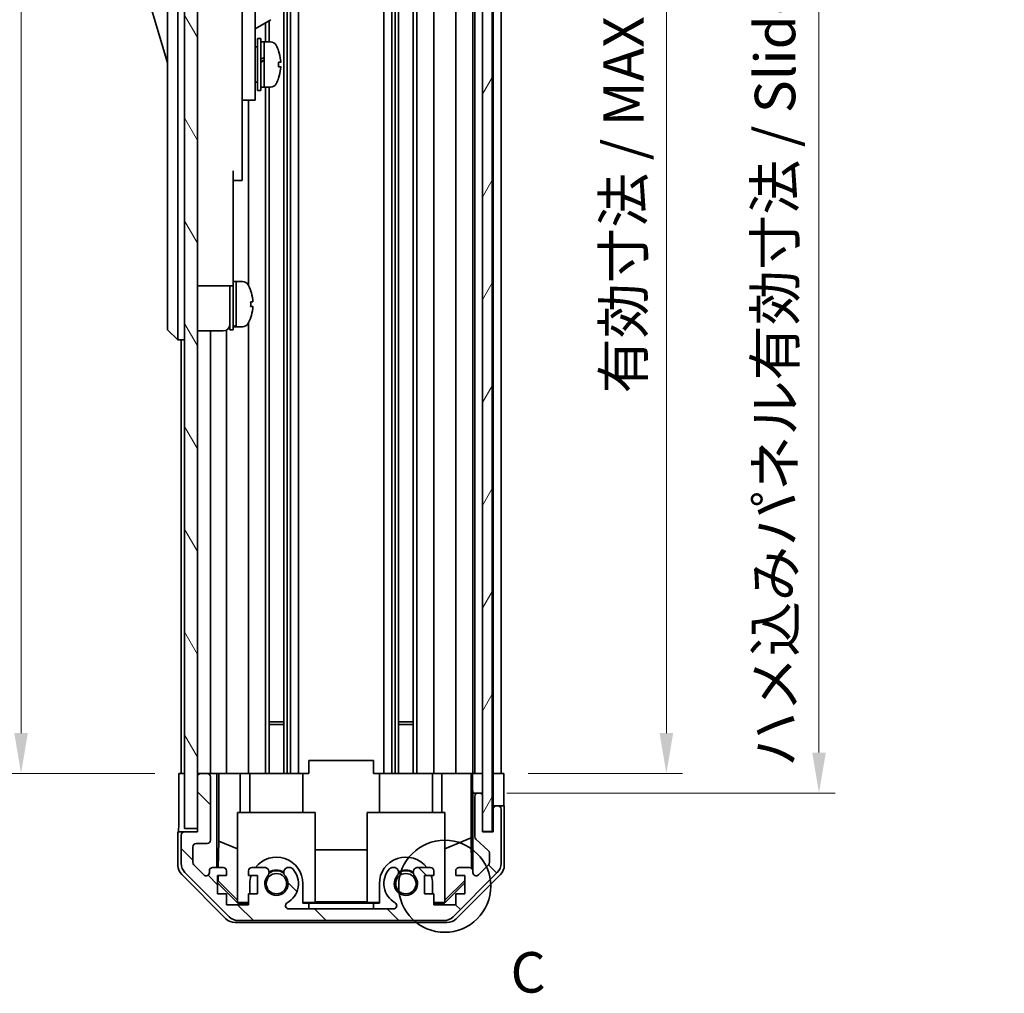
# Model space of a CAD drawing. Units: millimetres. Extents: x 0 to 4732, y -23 to 984.
# Drawn here: x 1969 to 2121, y 272 to 422 of the extents above; entities that cross this region are included whole.
import ezdxf

# ---------------------------------------------------------------- set-up
doc = ezdxf.new("R2010")
doc.units = ezdxf.units.MM
doc.header["$LTSCALE"] = 3.5
doc.layers.get('Defpoints').update_dxf_attribs({"lineweight": 25})
for name, color, linetype, lineweight in [('Detail Boundary (JIS)', 7, 'Continuous', 35), ('Dimension (ISO)', 7, 'Continuous', 18), ('Dimension (ISO) @ 1', 7, 'Continuous', 18), ('Hatch (ISO)', 1, 'Continuous', 18), ('Visible (ISO)', 7, 'Continuous', 35)]:
    doc.layers.add(name, color=color, linetype=linetype, lineweight=lineweight)
doc.styles.add('Note Text (JIS)', font='tahoma.ttf')
doc.styles.add('Note Text (TK)', font='MS PGothic.ttf')
doc.dimstyles.new('Default - Method 1b (TK)', dxfattribs={"dimscale": 3.5, "dimtxt": 2.5, "dimasz": 2.5, "dimexe": 1, "dimexo": 1.5, "dimgap": 1, "dimtad": 1, "dimtoh": 1, "dimrnd": 1e-08, "dimdsep": 46, "dimtxsty": 'Note Text (TK)', "dimcen": 0.09, "dimdle": 5, "dimclrd": 100, "dimclre": 100, "dimclrt": 7, "dimadec": 1, "dimazin": 1, "dimtfac": 1, "dimtmove": 0, "dimatfit": 3, "dimfxl": 1, "dimtolj": 1, "dimlwd": -1, "dimlwe": -1, "dimarcsym": 0})

# ---------------------------------------------------------------- blocks, each defined once
blk = doc.blocks.new('*D37')
at = {"layer": 'Defpoints', "color": 0}
for p in [(1992.95, 509.74), (1968.71, 305.74), (1993.1, 305.74)]:
    blk.add_point(p, dxfattribs=at)
at = {"layer": 'Dimension (ISO)', "color": 100}
for p, q in [((1989.2, 509.74), (1966.21, 509.74)), ((1968.71, 503.49), (1968.71, 311.99)), ((1989.35, 305.74), (1966.21, 305.74))]:
    blk.add_line(p, q, dxfattribs=at)
for points in [[(1967.67, 503.49), (1969.76, 503.49), (1968.71, 509.74)], [(1967.67, 311.99), (1969.76, 311.99), (1968.71, 305.74)]]:
    blk.add_solid(points, dxfattribs=at)
at = {"layer": 'Dimension (ISO)', "color": 7, "insert": (1961.92, 298.69), "char_height": 6.25, "attachment_point": 4, "rotation": 90, "style": 'Note Text (TK)'}
blk.add_mtext('\\A1;開閉パネル有効寸法 / Open-closing panel MAX dim. 204', dxfattribs=at)
blk = doc.blocks.new('*D38')
at = {"layer": 'Defpoints', "color": 0}
for p in [(2043.35, 509.74), (2043.26, 305.74), (2068.38, 305.74)]:
    blk.add_point(p, dxfattribs=at)
at = {"layer": 'Dimension (ISO)', "color": 100}
for p, q in [((2047.1, 509.74), (2070.88, 509.74)), ((2068.38, 503.49), (2068.38, 311.99)), ((2047.01, 305.74), (2070.88, 305.74))]:
    blk.add_line(p, q, dxfattribs=at)
for points in [[(2067.33, 503.49), (2069.42, 503.49), (2068.38, 509.74)], [(2067.33, 311.99), (2069.42, 311.99), (2068.38, 305.74)]]:
    blk.add_solid(points, dxfattribs=at)
at = {"layer": 'Dimension (ISO)', "color": 7, "insert": (2061.76, 364.44), "char_height": 6.25, "attachment_point": 4, "rotation": 90, "style": 'Note Text (TK)'}
blk.add_mtext('\\A1;有効寸法 / MAX dim. 204', dxfattribs=at)
blk = doc.blocks.new('*D39')
at = {"layer": 'Defpoints', "color": 0}
for p in [(2040, 512.74), (2040, 302.74), (2091.95, 302.74)]:
    blk.add_point(p, dxfattribs=at)
at = {"layer": 'Dimension (ISO)', "color": 100}
for p, q in [((2043.75, 512.74), (2094.45, 512.74)), ((2091.95, 506.49), (2091.95, 308.99)), ((2043.75, 302.74), (2094.45, 302.74))]:
    blk.add_line(p, q, dxfattribs=at)
for points in [[(2090.91, 506.49), (2093, 506.49), (2091.95, 512.74)], [(2090.91, 308.99), (2093, 308.99), (2091.95, 302.74)]]:
    blk.add_solid(points, dxfattribs=at)
at = {"layer": 'Dimension (ISO)', "color": 7, "insert": (2085.16, 306.77), "char_height": 6.25, "attachment_point": 4, "rotation": 90, "style": 'Note Text (TK)'}
blk.add_mtext('\\A1;ハメ込みパネル有効寸法 / Slide panel MAX dim. 210', dxfattribs=at)
blk = doc.blocks.new('2dDetail0')
at = {"layer": 'Detail Boundary (JIS)'}
blk.add_circle((276.758, 123.339), 2.844, dxfattribs=at)
at = {"layer": 'Detail Boundary (JIS)', "insert": (280.824, 115.99), "char_height": 2.5, "attachment_point": 7, "style": 'Note Text (JIS)'}
blk.add_mtext('C', dxfattribs=at)

msp = doc.modelspace()

# ---------------------------------------------------------------- hatches: boundary and pattern name
at = {"layer": 'Hatch (ISO)'}
h = msp.add_hatch(dxfattribs=at)
h.set_pattern_fill('ANSI31', color=256, scale=63.5, angle=14.99998, style=0)
h.set_pattern_definition([(60, (1342.25, -20), (-6.874075, 3.96875), [])])
h.paths.add_polyline_path([(2041.498, 296.794), (2041.498, 518.694), (2039.998, 518.694), (2039.998, 513.244), (2039.998, 302.244), (2039.998, 296.794)])
h = msp.add_hatch(dxfattribs=at)
h.set_pattern_fill('ANSI31', color=256, scale=63.5, angle=75.00018, style=0)
h.set_pattern_definition([(120.0002, (1342.25, -20), (-6.874064, -3.96877), [])])
h.paths.add_polyline_path([(1995.948, 518.244), (1993.948, 518.244), (1993.948, 297.244), (1995.948, 297.244), (1995.948, 305.244), (1995.948, 510.244)])
h = msp.add_hatch(dxfattribs=at)
h.set_pattern_fill('ANSI31', color=256, scale=63.5, angle=90.00021, style=0)
h.set_pattern_definition([(135.0002, (1342.25, -20), (-5.61264, -5.61268), [])])
edge = h.paths.add_edge_path()
edge.add_ellipse((2034.019, 285.044), major_axis=(0, -2), ratio=1, start_angle=0, end_angle=45)
edge.add_line((2035.433, 283.63), (2042.262, 290.458))
edge.add_ellipse((2040.848, 291.872), major_axis=(1.414, -1.414), ratio=1, start_angle=0, end_angle=45)
edge.add_line((2042.848, 291.872), (2042.848, 300.244))
edge.add_ellipse((2042.348, 300.244), major_axis=(0.5, 0), ratio=1, start_angle=0, end_angle=90)
edge.add_line((2042.348, 300.744), (2042.148, 300.744))
edge.add_ellipse((2042.148, 300.244), major_axis=(0, 0.5), ratio=1, start_angle=0, end_angle=90)
edge.add_line((2041.648, 300.244), (2041.648, 296.744))
edge.add_line((2041.648, 296.744), (2039.998, 296.744))
edge.add_line((2039.998, 296.744), (2039.998, 296.794))
edge.add_line((2039.998, 296.794), (2039.998, 302.244))
edge.add_ellipse((2039.498, 302.244), major_axis=(0.5, 0), ratio=1, start_angle=0, end_angle=90)
edge.add_line((2039.498, 302.744), (2039.298, 302.744))
edge.add_ellipse((2039.298, 302.244), major_axis=(0, 0.5), ratio=1, start_angle=0, end_angle=90)
edge.add_line((2038.798, 302.244), (2038.798, 295.968))
edge.add_ellipse((2039.298, 295.968), major_axis=(-0.5, 0), ratio=1, start_angle=0, end_angle=48.36646)
edge.add_line((2038.965, 295.595), (2040.88, 293.893))
edge.add_ellipse((2040.548, 293.519), major_axis=(0.332, 0.374), ratio=1, start_angle=311.63354, end_angle=360, ccw=False)
edge.add_line((2041.048, 293.519), (2041.048, 291.996))
edge.add_ellipse((2040.548, 291.996), major_axis=(0.5, 0), ratio=1, start_angle=315, end_angle=360, ccw=False)
edge.add_line((2040.901, 291.643), (2039.351, 290.093))
edge.add_ellipse((2038.998, 290.446), major_axis=(0.354, -0.354), ratio=1, start_angle=225, end_angle=360, ccw=False)
edge.add_line((2038.498, 290.446), (2038.498, 290.744))
edge.add_ellipse((2037.998, 290.744), major_axis=(0.5, 0), ratio=1, start_angle=0, end_angle=90)
edge.add_line((2037.998, 291.244), (2036.348, 291.244))
edge.add_ellipse((2036.348, 290.744), major_axis=(0, 0.5), ratio=1, start_angle=0, end_angle=90)
edge.add_line((2035.848, 290.744), (2035.848, 289.994))
edge.add_line((2035.848, 289.994), (2037.248, 289.994))
edge.add_line((2037.248, 289.994), (2037.248, 287.194))
edge.add_line((2037.248, 287.194), (2035.848, 287.194))
edge.add_line((2035.848, 287.194), (2035.848, 285.494))
edge.add_line((2035.848, 285.494), (2032.448, 285.494))
edge.add_line((2032.448, 285.494), (2032.448, 287.194))
edge.add_line((2032.448, 287.194), (2031.048, 287.194))
edge.add_line((2031.048, 287.194), (2031.048, 289.994))
edge.add_line((2031.048, 289.994), (2032.448, 289.994))
edge.add_line((2032.448, 289.994), (2032.448, 290.744))
edge.add_ellipse((2031.948, 290.744), major_axis=(0.5, 0), ratio=1, start_angle=0, end_angle=90)
edge.add_line((2031.948, 291.244), (2029.82, 291.244))
edge.add_ellipse((2030.077, 290.486), major_axis=(-0.257, 0.758), ratio=1, start_angle=0, end_angle=113.33589)
edge.add_ellipse((2028.148, 288.744), major_axis=(1.336, 1.206), ratio=1, start_angle=95.84043, end_angle=360, ccw=False)
edge.add_ellipse((2026.218, 290.486), major_axis=(0.594, -0.536), ratio=1, start_angle=0, end_angle=113.33589)
edge.add_line((2026.475, 291.244), (2025.961, 291.244))
edge.add_ellipse((2026.218, 290.486), major_axis=(-0.257, 0.758), ratio=1, start_angle=0, end_angle=29.17631)
edge.add_ellipse((2028.148, 288.744), major_axis=(-2.524, 2.279), ratio=1, start_angle=0, end_angle=102.75926)
edge.add_ellipse((2026.238, 285.343), major_axis=(0.245, 0.436), ratio=1, start_angle=209.32053, end_angle=360, ccw=False)
edge.add_line((2026.238, 284.844), (2010.057, 284.844))
edge.add_ellipse((2010.057, 285.343), major_axis=(0, -0.5), ratio=1, start_angle=209.32053, end_angle=360, ccw=False)
edge.add_ellipse((2008.148, 288.744), major_axis=(1.665, -2.965), ratio=1, start_angle=0, end_angle=102.75926)
edge.add_ellipse((2010.077, 290.486), major_axis=(0.594, 0.536), ratio=1, start_angle=0, end_angle=29.17631)
edge.add_line((2010.334, 291.244), (2009.82, 291.244))
edge.add_ellipse((2010.077, 290.486), major_axis=(-0.257, 0.758), ratio=1, start_angle=0, end_angle=113.33589)
edge.add_ellipse((2008.148, 288.744), major_axis=(1.336, 1.206), ratio=1, start_angle=95.84043, end_angle=360, ccw=False)
edge.add_ellipse((2006.218, 290.486), major_axis=(0.594, -0.536), ratio=1, start_angle=0, end_angle=113.33589)
edge.add_line((2006.475, 291.244), (2004.348, 291.244))
edge.add_ellipse((2004.348, 290.744), major_axis=(0, 0.5), ratio=1, start_angle=0, end_angle=90)
edge.add_line((2003.848, 290.744), (2003.848, 289.994))
edge.add_line((2003.848, 289.994), (2005.248, 289.994))
edge.add_line((2005.248, 289.994), (2005.248, 287.194))
edge.add_line((2005.248, 287.194), (2003.848, 287.194))
edge.add_line((2003.848, 287.194), (2003.848, 285.494))
edge.add_line((2003.848, 285.494), (2000.448, 285.494))
edge.add_line((2000.448, 285.494), (2000.448, 287.194))
edge.add_line((2000.448, 287.194), (1999.048, 287.194))
edge.add_line((1999.048, 287.194), (1999.048, 289.994))
edge.add_line((1999.048, 289.994), (2000.448, 289.994))
edge.add_line((2000.448, 289.994), (2000.448, 290.744))
edge.add_ellipse((1999.948, 290.744), major_axis=(0.5, 0), ratio=1, start_angle=0, end_angle=90)
edge.add_line((1999.948, 291.244), (1998.298, 291.244))
edge.add_ellipse((1998.298, 290.744), major_axis=(0, 0.5), ratio=1, start_angle=0, end_angle=90)
edge.add_line((1997.798, 290.744), (1997.798, 290.446))
edge.add_ellipse((1997.298, 290.446), major_axis=(0.5, 0), ratio=1, start_angle=225, end_angle=360, ccw=False)
edge.add_line((1996.944, 290.093), (1995.394, 291.643))
edge.add_ellipse((1995.748, 291.996), major_axis=(-0.354, -0.354), ratio=1, start_angle=315, end_angle=360, ccw=False)
edge.add_line((1995.248, 291.996), (1995.248, 294.444))
edge.add_ellipse((1995.748, 294.444), major_axis=(-0.5, 0), ratio=1, start_angle=270, end_angle=360, ccw=False)
edge.add_line((1995.748, 294.944), (1997.448, 294.944))
edge.add_ellipse((1997.448, 295.444), major_axis=(0, -0.5), ratio=1, start_angle=0, end_angle=90)
edge.add_line((1997.948, 295.444), (1997.948, 305.244))
edge.add_ellipse((1997.448, 305.244), major_axis=(0.5, 0), ratio=1, start_angle=0, end_angle=90)
edge.add_line((1997.448, 305.744), (1996.448, 305.744))
edge.add_ellipse((1996.448, 305.244), major_axis=(0, 0.5), ratio=1, start_angle=0, end_angle=90)
edge.add_line((1995.948, 305.244), (1995.948, 297.244))
edge.add_line((1995.948, 297.244), (1995.948, 296.744))
edge.add_line((1995.948, 296.744), (1993.948, 296.744))
edge.add_ellipse((1993.948, 296.244), major_axis=(0, 0.5), ratio=1, start_angle=0, end_angle=90)
edge.add_line((1993.448, 296.244), (1993.448, 291.872))
edge.add_ellipse((1995.448, 291.872), major_axis=(-2, 0), ratio=1, start_angle=0, end_angle=45)
edge.add_line((1994.033, 290.458), (2000.862, 283.63))
edge.add_ellipse((2002.276, 285.044), major_axis=(-1.414, -1.414), ratio=1, start_angle=0, end_angle=45)
edge.add_line((2002.276, 283.044), (2034.019, 283.044))

# ---------------------------------------------------------------- linework, layer by layer
at = {"layer": 'Visible (ISO)'}
for p, q in [((2039.998, 518.694), (2039.998, 296.794)), ((2041.498, 296.794), (2041.498, 518.694)), ((1993.948, 518.244), (1993.948, 297.244)), ((1995.948, 297.244), (1995.948, 518.244)), ((2009.277, 509.744), (2009.277, 305.744)), ((2009.82, 509.744), (2009.82, 305.744)), ((2010.334, 509.744), (2010.334, 305.744)), ((2011.548, 509.744), (2011.548, 305.744)), ((2024.747, 509.744), (2024.747, 305.744)), ((2025.961, 509.744), (2025.961, 305.744)), ((2026.475, 509.744), (2026.475, 305.744)), ((2027.018, 509.744), (2027.018, 305.744)), ((2029.277, 509.744), (2029.277, 305.744)), ((2029.82, 509.744), (2029.82, 305.744)), ((2032.448, 509.744), (2032.448, 305.744)), ((2035.848, 509.744), (2035.848, 305.744)), ((2038.498, 509.744), (2038.498, 305.744)), ((2038.798, 509.744), (2038.798, 305.744)), ((2041.648, 509.744), (2041.648, 305.744)), ((2042.848, 509.744), (2042.848, 305.744)), ((1991.348, 440.244), (1991.348, 375.244)), ((1992.948, 375.244), (1992.948, 440.244)), ((2004.848, 419.744), (2004.848, 431.744)), ((1987.348, 428.994), (1991.348, 415.494)), ((2002.848, 429.418), (2002.848, 419.744)), ((2004.848, 420.74), (2007.309, 422.161)), ((2006.475, 421.68), (2006.475, 418.744)), ((2007.018, 421.993), (2007.018, 418.744)), ((2002.848, 410.744), (2002.848, 419.744)), ((2004.848, 419.744), (2004.848, 410.744)), ((2005.248, 411.244), (2005.248, 419.244)), ((2005.248, 419.244), (2005.748, 419.244)), ((2005.748, 411.244), (2005.748, 419.244)), ((2005.748, 418.744), (2006.248, 418.744)), ((2006.248, 418.744), (2006.248, 411.744)), ((2007.218, 418.744), (2006.248, 418.744)), ((2006.248, 416.343), (2006.248, 418.744)), ((2004.848, 417.994), (2004.948, 417.994)), ((2006.248, 411.744), (2006.248, 415.858)), ((2008.476, 414.876), (2008.803, 414.876)), ((2004.848, 412.494), (2004.948, 412.494)), ((2002.848, 410.744), (2002.848, 409.744)), ((2004.848, 409.744), (2004.848, 410.744)), ((2005.248, 411.244), (2005.748, 411.244)), ((2005.748, 411.744), (2006.248, 411.744)), ((2007.218, 411.744), (2006.248, 411.744)), ((2006.475, 411.744), (2006.475, 305.744)), ((2007.018, 411.744), (2007.018, 305.744)), ((2002.848, 409.744), (2002.848, 398.844)), ((2002.848, 409.744), (2004.848, 409.744)), ((2003.848, 409.744), (2003.848, 381.125)), ((2001.448, 398.844), (2001.448, 386.044)), ((2002.848, 397.344), (2002.848, 398.844)), ((2001.448, 397.344), (2002.848, 397.344)), ((2001.448, 381.044), (2001.448, 386.044)), ((2001.448, 381.744), (2001.948, 381.744)), ((2001.948, 374.933), (2001.948, 381.744)), ((2001.948, 381.744), (2001.948, 374.744)), ((2002.918, 381.744), (2001.948, 381.744)), ((1995.948, 381.044), (2001.448, 381.044)), ((2000.948, 374.244), (2000.948, 381.044)), ((2001.448, 374.244), (2001.448, 381.044)), ((2004.186, 380.344), (2004.175, 380.344)), ((2004.502, 378.604), (2004.175, 378.604)), ((2004.175, 377.884), (2004.502, 377.884)), ((2004.175, 376.144), (2004.186, 376.144)), ((1991.348, 374.244), (1991.348, 375.244)), ((1991.348, 374.244), (1992.948, 372.744)), ((1992.948, 375.244), (1992.948, 372.744)), ((1995.948, 374.094), (1999.948, 374.094)), ((1997.948, 374.094), (1997.948, 305.744)), ((2000.448, 374.228), (2000.448, 305.744)), ((2000.948, 374.244), (2001.448, 374.244)), ((2001.448, 374.744), (2001.948, 374.744)), ((2001.948, 374.744), (2001.948, 374.805)), ((2002.918, 374.744), (2001.948, 374.744)), ((2003.848, 375.363), (2003.848, 305.744)), ((1993.948, 372.744), (1992.948, 372.744)), ((1993.448, 372.744), (1993.448, 305.744)), ((2007.018, 313.744), (2009.277, 313.744)), ((2009.277, 313.314), (2007.018, 313.314)), ((2027.018, 313.744), (2029.277, 313.744)), ((2029.277, 313.314), (2027.018, 313.314)), ((2013.148, 305.744), (2013.148, 307.744)), ((2023.148, 307.744), (2013.148, 307.744)), ((2023.148, 305.744), (2023.148, 307.744)), ((1993.105, 305.744), (1993.948, 305.744)), ((1993.105, 301.744), (1993.105, 305.744)), ((1996.448, 305.744), (1995.948, 305.744)), ((1997.448, 305.744), (1996.448, 305.744)), ((1998.948, 305.744), (1997.448, 305.744)), ((1998.948, 291.244), (1998.948, 305.744)), ((1998.948, 305.744), (1999.202, 305.744)), ((1999.202, 305.744), (1999.948, 305.744)), ((1999.24, 295.33), (1999.24, 305.744)), ((2000.448, 305.744), (1999.948, 305.744)), ((2000.448, 305.744), (2002.576, 305.744)), ((2002.576, 305.744), (2003.848, 305.744)), ((2002.576, 305.744), (2002.576, 299.744)), ((2004.348, 305.744), (2003.848, 305.744)), ((2004.048, 305.744), (2004.048, 299.744)), ((2004.348, 305.744), (2004.898, 305.744)), ((2012.248, 305.744), (2004.898, 305.744)), ((2012.248, 305.744), (2013.148, 305.744)), ((2012.248, 305.744), (2012.248, 299.744)), ((2023.148, 305.744), (2024.048, 305.744)), ((2031.397, 305.744), (2024.048, 305.744)), ((2024.048, 305.744), (2024.048, 299.744)), ((2031.397, 305.744), (2031.948, 305.744)), ((2032.448, 305.744), (2031.948, 305.744)), ((2032.248, 305.744), (2032.248, 299.744)), ((2032.448, 305.744), (2033.719, 305.744)), ((2033.719, 305.744), (2035.848, 305.744)), ((2033.719, 299.744), (2033.719, 305.744)), ((2036.348, 305.744), (2035.848, 305.744)), ((2036.348, 305.744), (2037.998, 305.744)), ((2038.243, 305.744), (2037.998, 305.744)), ((2038.225, 305.744), (2038.225, 295.806)), ((2038.243, 305.744), (2038.444, 305.744)), ((2038.444, 305.744), (2039.998, 305.744)), ((2038.444, 304.744), (2038.444, 305.744)), ((2039.298, 305.744), (2039.498, 305.744)), ((2041.498, 305.744), (2041.648, 305.744)), ((2041.498, 305.744), (2041.648, 305.744)), ((2041.648, 305.744), (2043.26, 305.744)), ((2041.648, 302.744), (2041.648, 305.744)), ((2042.148, 305.744), (2042.348, 305.744)), ((2043.26, 305.744), (2043.26, 302.744)), ((1995.948, 305.244), (1995.948, 296.744)), ((1997.948, 295.444), (1997.948, 305.244)), ((2038.497, 302.744), (2038.479, 302.744)), ((2038.497, 302.744), (2038.497, 290.771)), ((2039.298, 302.744), (2038.497, 302.744)), ((2039.498, 302.744), (2039.298, 302.744)), ((2039.998, 302.744), (2039.498, 302.744)), ((2041.648, 300.744), (2041.648, 302.744)), ((2038.798, 302.244), (2038.798, 295.968)), ((2039.998, 296.744), (2039.998, 302.244)), ((2002.148, 299.744), (2014.148, 299.744)), ((2002.148, 285.998), (2002.148, 299.744)), ((2014.148, 299.744), (2014.148, 285.849)), ((2022.148, 299.744), (2034.148, 299.744)), ((2022.148, 285.849), (2022.148, 299.744)), ((2034.148, 299.744), (2034.148, 285.998)), ((2042.148, 300.744), (2041.648, 300.744)), ((2041.648, 300.744), (2041.648, 300.244)), ((2041.648, 300.244), (2041.648, 296.744)), ((2042.348, 300.744), (2042.148, 300.744)), ((2043.348, 300.744), (2042.348, 300.744)), ((2042.848, 291.872), (2042.848, 300.244)), ((2043.348, 300.744), (2043.348, 291.573)), ((1992.948, 296.744), (1992.948, 291.573)), ((1993.948, 296.744), (1992.948, 296.744)), ((1993.948, 297.244), (1995.948, 297.244)), ((1995.948, 296.744), (1993.948, 296.744)), ((2039.998, 296.794), (2041.498, 296.794)), ((2041.648, 296.744), (2039.998, 296.744)), ((1993.448, 296.244), (1993.448, 291.872)), ((1999.169, 291.244), (1999.24, 295.33)), ((1999.24, 295.33), (2002.148, 294.147)), ((2038.225, 295.806), (2034.148, 294.147)), ((2038.225, 295.806), (2038.306, 291.137)), ((2038.965, 295.595), (2040.88, 293.893)), ((1995.248, 291.996), (1995.248, 294.444)), ((1995.748, 294.944), (1997.448, 294.944)), ((2014.148, 293.986), (2022.148, 293.986)), ((2041.048, 293.519), (2041.048, 291.996)), ((1994.033, 290.458), (2000.862, 283.63)), ((1996.944, 290.093), (1995.394, 291.643)), ((1997.798, 290.744), (1997.798, 290.446)), ((1999.948, 291.244), (1998.298, 291.244)), ((2000.448, 289.994), (2000.448, 290.744)), ((2003.848, 290.744), (2003.848, 289.994)), ((2006.475, 291.244), (2004.348, 291.244)), ((2010.334, 291.244), (2009.82, 291.244)), ((2026.475, 291.244), (2025.961, 291.244)), ((2031.948, 291.244), (2029.82, 291.244)), ((2032.448, 289.994), (2032.448, 290.744)), ((2035.433, 283.63), (2042.262, 290.458)), ((2035.848, 290.744), (2035.848, 289.994)), ((2037.998, 291.244), (2036.348, 291.244)), ((2038.498, 290.446), (2038.498, 290.744)), ((2040.901, 291.643), (2039.351, 290.093)), ((2000.363, 283.329), (1993.533, 290.159)), ((1999.048, 287.194), (1999.048, 289.994)), ((1999.048, 289.994), (2000.448, 289.994)), ((1999.048, 289.087), (1999.133, 289.172)), ((1999.133, 289.172), (1999.147, 289.994)), ((2002.148, 286.202), (1999.133, 289.172)), ((2003.848, 289.994), (2005.248, 289.994)), ((2005.248, 289.994), (2005.248, 287.194)), ((2031.048, 287.194), (2031.048, 289.994)), ((2031.048, 289.994), (2032.448, 289.994)), ((2037.248, 289.256), (2034.148, 286.202)), ((2035.848, 289.994), (2037.248, 289.994)), ((2042.762, 290.159), (2035.932, 283.329)), ((2037.248, 289.994), (2037.248, 287.194)), ((2002.192, 285.744), (1999.048, 288.889)), ((2004.048, 288.744), (2004.048, 287.194)), ((2012.248, 285.744), (2012.248, 288.744)), ((2024.048, 288.744), (2024.048, 285.744)), ((2032.248, 287.194), (2032.248, 288.744)), ((2037.248, 288.889), (2034.103, 285.744)), ((2000.448, 287.194), (1999.048, 287.194)), ((2000.448, 285.494), (2000.448, 287.194)), ((2002.148, 285.998), (2002.297, 285.849)), ((2005.248, 287.194), (2003.848, 287.194)), ((2003.848, 287.194), (2003.848, 285.494)), ((2022.148, 285.953), (2014.148, 285.953)), ((2032.448, 287.194), (2031.048, 287.194)), ((2032.448, 285.494), (2032.448, 287.194)), ((2033.998, 285.849), (2034.148, 285.998)), ((2037.248, 287.194), (2035.848, 287.194)), ((2035.848, 287.194), (2035.848, 285.494)), ((2003.848, 285.494), (2000.448, 285.494)), ((2002.297, 285.849), (2002.192, 285.744)), ((2003.848, 285.744), (2002.192, 285.744)), ((2002.297, 285.849), (2003.848, 285.849)), ((2026.238, 284.844), (2010.057, 284.844)), ((2012.248, 285.849), (2014.148, 285.849)), ((2013.148, 285.744), (2012.248, 285.744)), ((2013.148, 284.862), (2013.148, 285.744)), ((2013.148, 285.744), (2023.148, 285.744)), ((2013.148, 284.844), (2013.148, 284.862)), ((2023.148, 284.862), (2013.148, 284.862)), ((2023.148, 284.844), (2013.148, 284.844)), ((2022.148, 285.849), (2024.048, 285.849)), ((2023.148, 285.744), (2023.148, 284.862)), ((2024.048, 285.744), (2023.148, 285.744)), ((2023.148, 284.844), (2023.148, 284.862)), ((2032.448, 285.849), (2033.998, 285.849)), ((2034.103, 285.744), (2032.448, 285.744)), ((2035.848, 285.494), (2032.448, 285.494)), ((2034.103, 285.744), (2033.998, 285.849)), ((2002.276, 283.044), (2034.019, 283.044)), ((2034.518, 282.744), (2001.777, 282.744))]:
    msp.add_line(p, q, dxfattribs=at)
for centre in [(2008.148, 288.744), (2028.148, 288.744)]:
    msp.add_circle(centre, 1.571, dxfattribs=at)
for centre, radius, start, end in [((2007.218, 417.744), 1, 28.26787, 90), ((2002.569, 415.244), 6.279, 19.541, 28.26787), ((2004.948, 417.694), 0.3, 0, 90), ((2004.948, 412.794), 0.3, 270, 0), ((2007.218, 412.744), 1, 270, 331.73213), ((2002.569, 415.244), 6.279, 331.73213, 340.459), ((2002.918, 380.744), 1, 28.26787, 90), ((1998.269, 378.244), 6.279, 19.5397, 28.26787), ((1998.269, 378.244), 6.268, 6.04383, 19.57321), ((1998.269, 378.244), 5.917, 356.51198, 3.48802), ((1998.269, 378.244), 6.268, 340.42679, 353.95617), ((1998.269, 378.244), 6.279, 331.73213, 340.4603), ((1999.948, 375.094), 1, 270, 0), ((2002.918, 375.744), 1, 270, 331.73213), ((1996.448, 305.244), 0.5, 90, 180), ((1997.448, 305.244), 0.5, 0, 90), ((2039.298, 302.244), 0.5, 90, 180), ((2039.498, 302.244), 0.5, 0, 90), ((2042.148, 300.244), 0.5, 90, 180), ((2042.348, 300.244), 0.5, 0, 90), ((1993.948, 296.244), 0.5, 90, 180), ((1997.448, 295.444), 0.5, 270, 0), ((2039.298, 295.968), 0.5, 180, 228.36646), ((1995.748, 294.444), 0.5, 90, 180), ((2040.548, 293.519), 0.5, 0, 48.36646), ((1995.748, 291.996), 0.5, 180, 225), ((2008.148, 288.744), 4.1, 0, 142.42813), ((2028.148, 288.744), 4.1, 37.57187, 180), ((2040.548, 291.996), 0.5, 315, 0), ((1995.448, 291.872), 2, 180, 225), ((1998.298, 290.744), 0.5, 90, 180), ((1999.948, 290.744), 0.5, 0, 90), ((2004.348, 290.744), 0.5, 90, 180), ((2006.218, 290.486), 0.8, 317.92021, 71.2561), ((2008.148, 288.744), 2, 55.40515, 124.59485), ((2008.148, 288.744), 2.1, 57.43867, 122.56133), ((2010.077, 290.486), 0.8, 108.7439, 222.07979), ((2008.148, 288.744), 3.4, 299.32053, 42.07979), ((2010.077, 290.486), 0.8, 42.07979, 71.2561), ((2028.148, 288.744), 3.4, 137.92021, 240.67947), ((2026.218, 290.486), 0.8, 108.7439, 137.92021), ((2026.218, 290.486), 0.8, 317.92021, 71.2561), ((2028.148, 288.744), 2, 55.40515, 124.59485), ((2028.148, 288.744), 2.1, 57.43867, 122.56133), ((2030.077, 290.486), 0.8, 108.7439, 222.07979), ((2031.948, 290.744), 0.5, 0, 90), ((2036.348, 290.744), 0.5, 90, 180), ((2037.998, 290.744), 0.5, 0, 90), ((2040.848, 291.872), 2, 315, 0), ((1997.298, 290.446), 0.5, 225, 0), ((2008.148, 288.744), 4.1, 162.24917, 180), ((2008.148, 288.744), 1.8, 137.92021, 42.07979), ((2028.148, 288.744), 1.8, 137.92021, 42.07979), ((2028.148, 288.744), 4.1, 0, 17.75083), ((2038.998, 290.446), 0.5, 180, 315), ((2010.057, 285.343), 0.5, 119.32053, 270), ((2026.238, 285.343), 0.5, 270, 60.67947), ((2002.276, 285.044), 2, 225, 270), ((2034.019, 285.044), 2, 270, 315)]:
    msp.add_arc(centre, radius, start, end, dxfattribs=at)
for centre, major_axis, ratio, start_param, end_param in [((2002.569, 417.344), (5.917, 0), 0.0113144, 6.222308, 6.287201), ((2002.569, 415.24), (6.268, 0), 0.999936, 0.1054847, 0.341617), ((2002.569, 415.248), (6.268, 0), 0.999936, 0.1054847, 0.3403288), ((2005.815, 415.244), (-6.051, -3.439), 0.1074728, 4.6513822, 4.6624324), ((2005.815, 415.244), (-3.285, -1.867), 0.1074725, 4.5194207, 4.6717391), ((2006.681, 415.244), (-6.051, -3.439), 0.1074725, 4.7228718, 4.8059037), ((2005.815, 412.673), (12.008, 7.152), 0.2124907, 1.4091464, 1.4449283), ((2002.569, 415.604), (6.268, 0), 0.0113144, 5.9415683, 6.1777006), ((2002.569, 415.22), (5.917, 0), 0.999936, 6.222308, 6.3440627), ((2002.569, 415.267), (5.917, 0), 0.999936, 6.2791696, 6.3360328), ((2002.569, 414.884), (6.268, 0), 0.0113144, 5.9415683, 6.1777006), ((2002.569, 415.24), (6.268, 0), 0.999936, 5.9415683, 6.1777006), ((2002.569, 414.884), (6.268, 0), 0.0113144, 0.1054847, 0.3403288), ((2002.569, 413.144), (5.917, 0), 0.0113144, 6.222308, 6.3360328), ((2001.515, 378.244), (-6.023, -1.277), 0.541089, 1.4455343, 1.4565845), ((2002.381, 378.244), (-6.023, -1.277), 0.5410875, 1.3020638, 1.3850957), ((2001.515, 388.37), (5.671, 12.774), 0.8370941, 3.6292109, 3.6649928), ((2038.479, 304.744), (0, -2), 0.0174551, 4.712389, 6.2831853), ((2043.295, 302.744), (0, 2), 0.0174551, 1.5707963, 3.1415927), ((1993.017, 301.744), (0, 5), 0.0174551, 3.1415927, 4.712389), ((1994.948, 291.574), (-1.415, -1.415), 0.9996955, 5.4979394, 6.2831853), ((2041.347, 291.574), (1.415, -1.415), 0.9996955, 0, 0.7852459), ((2001.778, 284.744), (-1.415, -1.415), 0.9996955, 0, 0.7852459), ((2034.517, 284.744), (1.415, -1.415), 0.9996955, 5.4979394, 6.2831853)]:
    msp.add_ellipse(centre, major_axis=major_axis, ratio=ratio, start_param=start_param, end_param=end_param, dxfattribs=at)
for points, knots in [([(2008.802, 415.908), (2008.806, 415.87), (2008.81, 415.83), (2008.814, 415.757), (2008.815, 415.723), (2008.815, 415.695), (2008.815, 415.693), (2008.815, 415.692)], [0, 0, 0, 0, 0.01132702, 0.01132702, 0.02265404, 0.02265404, 0.023367994, 0.023367994, 0.023367994, 0.023367994]), ([(2008.802, 415.596), (2008.806, 415.597), (2008.81, 415.605), (2008.814, 415.636), (2008.815, 415.66), (2008.815, 415.714), (2008.814, 415.748), (2008.81, 415.822), (2008.806, 415.862), (2008.802, 415.9)], [0.045605383, 0.045605383, 0.045605383, 0.045605383, 0.056932403, 0.056932403, 0.068259423, 0.068259423, 0.079586444, 0.079586444, 0.090913464, 0.090913464, 0.090913464, 0.090913464]), ([(2008.802, 414.891), (2008.806, 414.891), (2008.81, 414.883), (2008.814, 414.851), (2008.815, 414.828), (2008.815, 414.799), (2008.815, 414.798), (2008.815, 414.796)], [0.136521366, 0.136521366, 0.136521366, 0.136521366, 0.147848386, 0.147848386, 0.159175406, 0.159175406, 0.15988936, 0.15988936, 0.15988936, 0.15988936]), ([(2008.802, 414.58), (2008.806, 414.617), (2008.81, 414.657), (2008.814, 414.731), (2008.815, 414.764), (2008.815, 414.817), (2008.814, 414.84), (2008.81, 414.87), (2008.806, 414.877), (2008.802, 414.876)], [0.090915983, 0.090915983, 0.090915983, 0.090915983, 0.102243003, 0.102243003, 0.113570023, 0.113570023, 0.124897044, 0.124897044, 0.136224064, 0.136224064, 0.136224064, 0.136224064]), ([(2004.502, 378.604), (2004.506, 378.604), (2004.51, 378.611), (2004.514, 378.642), (2004.515, 378.665), (2004.515, 378.718), (2004.514, 378.752), (2004.51, 378.826), (2004.506, 378.866), (2004.502, 378.904)], [0, 0, 0, 0, 0.01132702, 0.01132702, 0.02265404, 0.02265404, 0.033981061, 0.033981061, 0.045308081, 0.045308081, 0.045308081, 0.045308081]), ([(2004.502, 377.584), (2004.506, 377.621), (2004.51, 377.661), (2004.514, 377.735), (2004.515, 377.769), (2004.515, 377.823), (2004.514, 377.846), (2004.51, 377.876), (2004.506, 377.884), (2004.502, 377.884)], [0.045605383, 0.045605383, 0.045605383, 0.045605383, 0.056932403, 0.056932403, 0.068259423, 0.068259423, 0.079586444, 0.079586444, 0.090913464, 0.090913464, 0.090913464, 0.090913464])]:
    msp.add_open_spline(points, degree=3, knots=knots, dxfattribs=at)

# ---------------------------------------------------------------- block references
at = {"layer": 'Detail Boundary (JIS)', "xscale": 2.5, "yscale": 2.5, "zscale": 2.5}
msp.add_blockref('2dDetail0', (1342.25, -20), dxfattribs=at)

# ---------------------------------------------------------------- dimensions: what is measured, and where the dimension line sits
at = {"layer": 'Dimension (ISO) @ 1', "color": 100}
for base, p1, p2, text, picture, middle in [((1968.714, 305.744), (1992.948, 509.744), (1993.105, 305.744), '開閉パネル有効寸法 / Open-closing panel MAX dim. <>', '*D37', (1968.714, 407.744)), ((2091.954, 302.744), (2039.998, 512.744), (2039.998, 302.744), 'ハメ込みパネル有効寸法 / Slide panel MAX dim. <>', '*D39', (2091.954, 407.744)), ((2068.376, 305.744), (2043.348, 509.744), (2043.26, 305.744), '有効寸法 / MAX dim. <>', '*D38', (2068.376, 413.326))]:
    dim = msp.add_linear_dim(base=base, p1=p1, p2=p2, angle=90, text=text, dimstyle='Default - Method 1b (TK)', override={"dimscale": 1, "dimtxt": 6.25, "dimasz": 6.25, "dimexe": 2.5, "dimexo": 3.75, "dimgap": 2.5, "dimtoh": 0, "dimdec": 2, "dimcen": 0.225, "dimtp": 0, "dimtm": 0, "dimtdec": 2, "dimtix": 0, "dimtofl": 0, "dimtmove": 0, "dimatfit": 1}, dxfattribs=at)
    dim.commit()
    dim.dimension.update_dxf_attribs({"geometry": picture, "text_midpoint": middle, "dimtype": 128})

doc.saveas('drawing.dxf')
